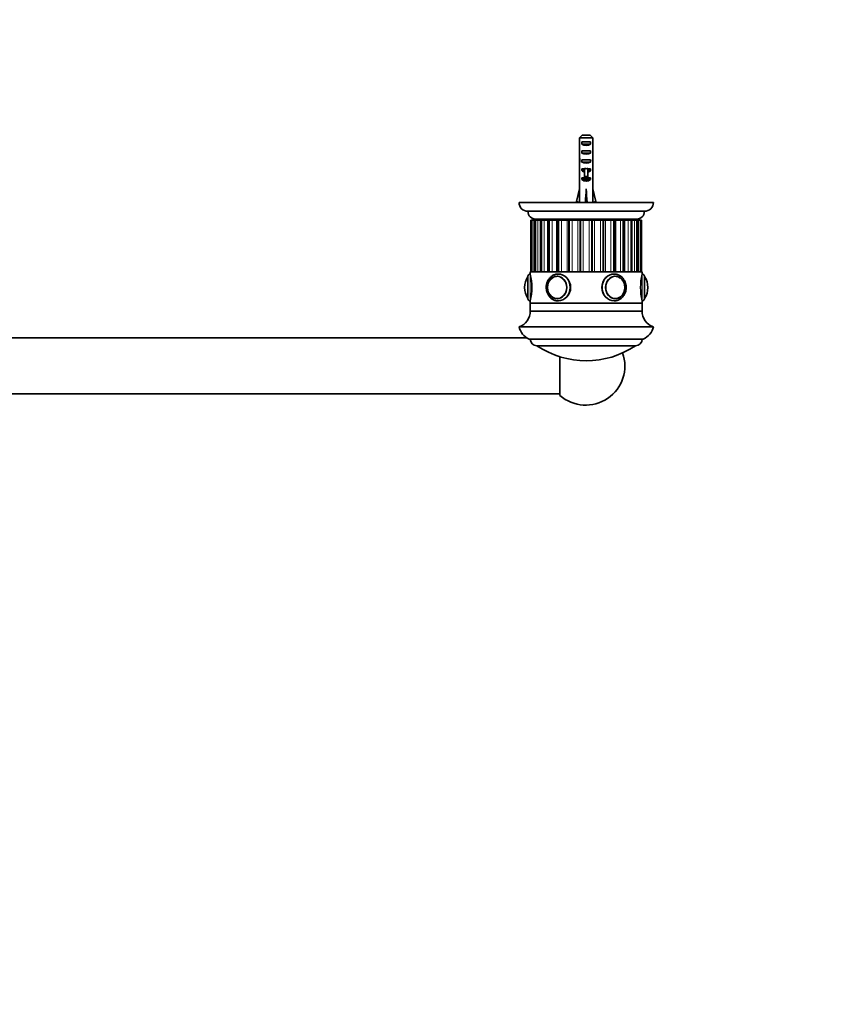
# Model space of a CAD drawing. Units: millimetres. Extents: x 0 to 1478, y 0 to 1758.
# Drawn here: x 739 to 1108, y 439 to 879 of the extents above; entities that cross this region are included whole.
import ezdxf
from ezdxf import colors
from ezdxf.entities.mleader import LeaderData, LeaderLine
from ezdxf.math import Vec2, Vec3

# ---------------------------------------------------------------- set-up
doc = ezdxf.new("R2010")
doc.units = ezdxf.units.MM
doc.layers.add('DV3_Défaut', color=7, linetype='Continuous')
doc.layers.add('Défaut', color=7, linetype='Continuous')

# ---------------------------------------------------------------- blocks, each defined once
blk = doc.blocks.new('_DOT')
at = {"color": 0}
blk.add_line((0, 0), (-1, 0), dxfattribs=at)
at = {"color": 0, "const_width": 0.333}
blk.add_lwpolyline([(-0.1665, 0, 1), (0.1665, 0, 1)], format="xyb", close=True, dxfattribs=at)
blk = doc.blocks.new('SE2')
at = {"layer": 'DV3_Défaut', "color": 7, "linetype": 'Continuous', "lineweight": 35}
for p, q in [((988.92, 826.19), (988.92, 820.28)), ((994.84, 826.19), (988.92, 826.19)), ((990.15, 827.39), (993.61, 827.39)), ((994.84, 826.19), (994.84, 820.28)), ((989.9, 823.39), (989.9, 824.39)), ((989.9, 824.39), (993.86, 824.39)), ((989.9, 823.39), (993.86, 823.39)), ((993.86, 823.39), (993.86, 824.39)), ((989.9, 819.39), (989.9, 820.39)), ((989.9, 820.39), (993.86, 820.39)), ((989.9, 819.39), (993.86, 819.39)), ((993.86, 819.39), (993.86, 820.39)), ((988.88, 816.25), (989.05, 816.25)), ((988.88, 813.51), (988.88, 811.96)), ((989.9, 815.39), (989.9, 816.39)), ((989.9, 816.39), (993.86, 816.39)), ((989.9, 815.39), (993.86, 815.39)), ((993.86, 815.39), (993.86, 816.39)), ((994.88, 816.25), (994.71, 816.25)), ((994.88, 811.96), (994.88, 813.51)), ((988.92, 810.84), (988.92, 804.39)), ((989.9, 811.54), (989.9, 812.39)), ((989.9, 812.39), (991.13, 812.39)), ((989.9, 811.54), (991.13, 811.54)), ((991.13, 812.62), (991.13, 812.39)), ((991.13, 812.39), (991.13, 808.94)), ((991.13, 808.94), (992.63, 808.94)), ((991.13, 808.94), (991.13, 808.33)), ((992.63, 812.62), (992.63, 812.39)), ((992.63, 812.39), (993.86, 812.39)), ((992.63, 812.39), (992.63, 808.94)), ((992.63, 811.54), (993.86, 811.54)), ((992.63, 808.94), (992.63, 808.33)), ((993.86, 811.54), (993.86, 812.39)), ((994.84, 810.84), (994.84, 804.39)), ((988.92, 804.39), (988.88, 804.39)), ((988.88, 804.39), (988.88, 803.38)), ((989.9, 807.54), (989.9, 808.39)), ((989.9, 808.39), (991.13, 808.39)), ((989.9, 807.54), (993.86, 807.54)), ((991.13, 808.33), (992.63, 808.33)), ((992.63, 808.39), (993.86, 808.39)), ((993.86, 807.54), (993.86, 808.39)), ((994.84, 804.39), (994.88, 804.39)), ((994.88, 803.38), (994.88, 804.39)), ((987.6, 797.76), (988.88, 803.38)), ((991.88, 797.76), (991.88, 803.38)), ((996.16, 797.76), (994.88, 803.38)), ((961.88, 797.39), (1021.88, 797.39)), ((988.9, 797.46), (987.6, 797.76)), ((988.88, 797.47), (988.88, 797.39)), ((991.52, 797.46), (991.88, 797.76)), ((992.24, 797.46), (991.88, 797.76)), ((994.86, 797.46), (996.16, 797.76)), ((994.88, 797.39), (994.88, 797.47)), ((965.88, 793.39), (1017.88, 793.39)), ((967.13, 789.39), (967.6, 789.39)), ((967.13, 789.39), (967.13, 789.39)), ((967.13, 789.39), (967.13, 766.39)), ((967.62, 789.39), (967.6, 789.39)), ((967.6, 789.39), (967.6, 766.39)), ((967.62, 789.39), (967.72, 789.39)), ((967.72, 789.39), (968.56, 789.39)), ((969.09, 789.39), (968.56, 789.39)), ((969.17, 789.39), (969.09, 789.39)), ((969.09, 789.39), (969.09, 766.39)), ((969.17, 789.39), (969.37, 789.39)), ((969.37, 789.39), (970.35, 789.39)), ((969.38, 789.89), (1014.38, 789.89)), ((971.52, 789.39), (970.35, 789.39)), ((971.52, 789.39), (971.71, 789.39)), ((971.52, 789.39), (971.52, 766.39)), ((971.71, 789.39), (972.01, 789.39)), ((972.01, 789.39), (973.08, 789.39)), ((974.81, 789.39), (973.08, 789.39)), ((974.81, 789.39), (975.13, 789.39)), ((974.81, 789.39), (974.81, 766.39)), ((975.13, 789.39), (975.51, 789.39)), ((975.51, 789.39), (976.63, 789.39)), ((978.8, 789.39), (976.63, 789.39)), ((978.38, 789.89), (978.38, 789.39)), ((978.4, 789.39), (978.4, 789.89)), ((978.45, 789.89), (978.45, 789.39)), ((978.48, 789.39), (978.48, 789.89)), ((978.59, 789.89), (978.59, 789.39)), ((978.64, 789.39), (978.64, 789.89)), ((978.8, 789.89), (978.8, 789.39)), ((978.8, 789.39), (979.29, 789.39)), ((978.8, 789.39), (978.8, 766.39)), ((978.88, 789.39), (978.88, 789.89)), ((979.09, 789.89), (979.09, 789.39)), ((979.19, 789.39), (979.19, 789.89)), ((979.29, 789.39), (979.72, 789.39)), ((979.45, 789.89), (979.45, 789.39)), ((979.57, 789.39), (979.57, 789.89)), ((979.72, 789.39), (980.85, 789.39)), ((979.88, 789.89), (979.88, 789.39)), ((980.01, 789.39), (980.01, 789.89)), ((980.37, 789.89), (980.37, 789.39)), ((980.53, 789.39), (980.53, 789.89)), ((983.31, 789.39), (980.85, 789.39)), ((980.93, 789.89), (980.93, 789.39)), ((981.1, 789.39), (981.1, 789.89)), ((981.55, 789.89), (981.55, 789.39)), ((981.74, 789.39), (981.74, 789.89)), ((982.23, 789.89), (982.23, 789.39)), ((982.44, 789.39), (982.44, 789.89)), ((982.96, 789.89), (982.96, 789.39)), ((983.18, 789.39), (983.18, 789.89)), ((983.31, 789.39), (983.99, 789.39)), ((983.75, 789.89), (983.75, 789.39)), ((983.98, 789.39), (983.98, 789.89)), ((983.99, 789.39), (984.47, 789.39)), ((984.47, 789.39), (985.56, 789.39)), ((984.58, 789.89), (984.58, 789.39)), ((984.82, 789.39), (984.82, 789.89)), ((985.44, 789.89), (985.44, 789.39)), ((988.19, 789.39), (985.56, 789.39)), ((985.7, 789.39), (985.7, 789.89)), ((986.3, 789.39), (986.3, 789.89)), ((986.35, 789.89), (986.35, 789.39)), ((986.61, 789.39), (986.61, 789.89)), ((987.18, 789.39), (987.18, 789.89)), ((987.28, 789.89), (987.28, 789.39)), ((987.56, 789.39), (987.56, 789.89)), ((988.09, 789.39), (988.09, 789.89)), ((988.19, 789.39), (989.04, 789.39)), ((988.25, 789.89), (988.25, 789.39)), ((988.53, 789.39), (988.53, 789.89)), ((989.02, 789.39), (989.02, 789.89)), ((989.04, 789.39), (989.54, 789.39)), ((989.23, 789.89), (989.23, 789.39)), ((989.51, 789.39), (989.51, 789.89)), ((989.54, 789.39), (990.53, 789.39)), ((989.96, 789.39), (989.96, 789.89)), ((990.22, 789.89), (990.22, 789.39)), ((990.51, 789.39), (990.51, 789.89)), ((993.23, 789.39), (990.53, 789.39)), ((990.92, 789.39), (990.92, 789.89)), ((991.23, 789.89), (991.23, 789.39)), ((991.52, 789.39), (991.52, 789.89)), ((991.88, 789.39), (991.88, 789.89)), ((992.24, 789.89), (992.24, 789.39)), ((992.53, 789.39), (992.53, 789.89)), ((992.84, 789.39), (992.84, 789.89)), ((993.23, 789.39), (994.22, 789.39)), ((993.25, 789.89), (993.25, 789.39)), ((993.54, 789.39), (993.54, 789.89)), ((993.8, 789.39), (993.8, 789.89)), ((994.22, 789.39), (994.72, 789.39)), ((994.25, 789.89), (994.25, 789.39)), ((994.53, 789.39), (994.53, 789.89)), ((994.72, 789.39), (995.57, 789.39)), ((994.74, 789.39), (994.74, 789.89)), ((995.23, 789.89), (995.23, 789.39)), ((995.51, 789.39), (995.51, 789.89)), ((998.2, 789.39), (995.57, 789.39)), ((995.67, 789.39), (995.67, 789.89)), ((996.2, 789.89), (996.2, 789.39)), ((996.48, 789.39), (996.48, 789.89)), ((996.58, 789.39), (996.58, 789.89)), ((997.15, 789.89), (997.15, 789.39)), ((997.41, 789.39), (997.41, 789.89)), ((997.47, 789.39), (997.47, 789.89)), ((998.06, 789.89), (998.06, 789.39)), ((998.2, 789.39), (999.29, 789.39)), ((998.32, 789.39), (998.32, 789.89)), ((998.94, 789.89), (998.94, 789.39)), ((999.18, 789.39), (999.18, 789.89)), ((999.29, 789.39), (999.77, 789.39)), ((999.77, 789.39), (1000.45, 789.39)), ((999.78, 789.89), (999.78, 789.39)), ((1000.01, 789.39), (1000.01, 789.89)), ((1002.91, 789.39), (1000.45, 789.39)), ((1000.58, 789.89), (1000.58, 789.39)), ((1000.8, 789.39), (1000.8, 789.89)), ((1001.32, 789.89), (1001.32, 789.39)), ((1001.53, 789.39), (1001.53, 789.89)), ((1002.02, 789.89), (1002.02, 789.39)), ((1002.21, 789.39), (1002.21, 789.89)), ((1002.66, 789.89), (1002.66, 789.39)), ((1002.83, 789.39), (1002.83, 789.89)), ((1002.91, 789.39), (1004.04, 789.39)), ((1003.23, 789.89), (1003.23, 789.39)), ((1003.39, 789.39), (1003.39, 789.89)), ((1003.75, 789.89), (1003.75, 789.39)), ((1003.88, 789.39), (1003.88, 789.89)), ((1004.04, 789.39), (1004.47, 789.39)), ((1004.19, 789.89), (1004.19, 789.39)), ((1004.31, 789.39), (1004.31, 789.89)), ((1004.47, 789.39), (1004.96, 789.39)), ((1004.57, 789.89), (1004.57, 789.39)), ((1004.67, 789.39), (1004.67, 789.89)), ((1004.88, 789.89), (1004.88, 789.39)), ((1004.96, 789.39), (1004.96, 789.89)), ((1007.13, 789.39), (1004.96, 789.39)), ((1004.96, 766.39), (1004.96, 789.39)), ((1005.12, 789.89), (1005.12, 789.39)), ((1005.17, 789.39), (1005.17, 789.89)), ((1005.28, 789.89), (1005.28, 789.39)), ((1005.31, 789.39), (1005.31, 789.89)), ((1005.36, 789.89), (1005.36, 789.39)), ((1005.38, 789.39), (1005.38, 789.89)), ((1007.13, 789.39), (1008.25, 789.39)), ((1008.25, 789.39), (1008.63, 789.39)), ((1008.63, 789.39), (1008.95, 789.39)), ((1010.68, 789.39), (1008.95, 789.39)), ((1008.95, 766.39), (1008.95, 789.39)), ((1010.68, 789.39), (1011.75, 789.39)), ((1011.75, 789.39), (1012.05, 789.39)), ((1012.05, 789.39), (1012.24, 789.39)), ((1013.41, 789.39), (1012.24, 789.39)), ((1012.24, 766.39), (1012.24, 789.39)), ((1013.41, 789.39), (1014.39, 789.39)), ((1014.39, 789.39), (1014.59, 789.39)), ((1014.67, 789.39), (1014.59, 789.39)), ((1015.2, 789.39), (1014.67, 789.39)), ((1014.67, 766.39), (1014.67, 789.39)), ((1015.2, 789.39), (1016.04, 789.39)), ((1016.04, 789.39), (1016.14, 789.39)), ((1016.16, 789.39), (1016.14, 789.39)), ((1016.16, 789.39), (1016.63, 789.39)), ((1016.16, 766.39), (1016.16, 789.39)), ((1016.63, 789.39), (1016.63, 789.39)), ((1016.63, 766.39), (1016.63, 789.39)), ((966.88, 766.39), (1016.88, 766.39)), ((966.88, 766.39), (966.88, 765.39)), ((1016.88, 765.39), (1016.88, 766.39)), ((965.88, 754.39), (965.88, 764.39)), ((979.11, 764.39), (978.97, 764.39)), ((1004.79, 764.39), (1004.65, 764.39)), ((1017.88, 764.39), (1017.88, 754.39)), ((964.38, 759.39), (964.38, 759.39)), ((1019.38, 759.39), (1019.38, 759.39)), ((966.88, 753.39), (966.88, 752.39)), ((966.88, 752.39), (1016.88, 752.39)), ((966.88, 752.39), (966.88, 748.89)), ((966.88, 752.39), (1016.88, 752.39)), ((978.97, 754.4), (979.11, 754.4)), ((1004.65, 754.4), (1004.79, 754.4)), ((1016.88, 752.39), (1016.88, 753.39)), ((1016.88, 748.89), (1016.88, 752.39)), ((966.88, 748.89), (1016.88, 748.89)), ((961.88, 741.89), (1021.88, 741.89)), ((965.45, 736.89), (432.81, 736.89)), ((966.38, 736.39), (1017.38, 736.39)), ((969.88, 733.39), (1013.88, 733.39)), ((969.88, 733.39), (1013.88, 733.39)), ((980.13, 711.2), (980.13, 728.48)), ((418.13, 711.89), (980.13, 711.89))]:
    blk.add_line(p, q, dxfattribs=at)
at = {"layer": 'DV3_Défaut', "color": 7, "linetype": 'Continuous', "lineweight": 18}
for p, q in [((991.13, 812.39), (991.88, 812.39)), ((991.88, 812.39), (992.63, 812.39)), ((967.13, 766.39), (967.13, 789.39)), ((967.62, 789.39), (967.62, 766.39)), ((967.72, 766.39), (967.72, 789.39)), ((968.56, 789.39), (968.56, 766.39)), ((969.17, 789.39), (969.17, 766.39)), ((969.37, 766.39), (969.37, 789.39)), ((970.35, 789.39), (970.35, 766.39)), ((971.71, 789.39), (971.71, 766.39)), ((972.01, 766.39), (972.01, 789.39)), ((973.08, 789.39), (973.08, 766.39)), ((975.13, 789.39), (975.13, 766.39)), ((975.51, 766.39), (975.51, 789.39)), ((976.63, 789.39), (976.63, 766.39)), ((979.29, 789.39), (979.29, 766.39)), ((979.72, 766.39), (979.72, 789.39)), ((980.85, 789.39), (980.85, 766.39)), ((983.31, 766.39), (983.31, 789.39)), ((983.99, 789.39), (983.99, 766.39)), ((984.47, 766.39), (984.47, 789.39)), ((985.56, 789.39), (985.56, 766.39)), ((988.19, 766.39), (988.19, 789.39)), ((989.04, 789.39), (989.04, 766.39)), ((989.54, 766.39), (989.54, 789.39)), ((990.53, 789.39), (990.53, 766.39)), ((993.23, 766.39), (993.23, 789.39)), ((994.22, 789.39), (994.22, 766.39)), ((994.72, 766.39), (994.72, 789.39)), ((995.57, 789.39), (995.57, 766.39)), ((998.2, 766.39), (998.2, 789.39)), ((999.29, 789.39), (999.29, 766.39)), ((999.77, 766.39), (999.77, 789.39)), ((1000.45, 789.39), (1000.45, 766.39)), ((1002.91, 766.39), (1002.91, 789.39)), ((1004.04, 789.39), (1004.04, 766.39)), ((1004.47, 766.39), (1004.47, 789.39)), ((1007.13, 766.39), (1007.13, 789.39)), ((1008.25, 789.39), (1008.25, 766.39)), ((1008.63, 766.39), (1008.63, 789.39)), ((1010.68, 766.39), (1010.68, 789.39)), ((1011.75, 789.39), (1011.75, 766.39)), ((1012.05, 766.39), (1012.05, 789.39)), ((1013.41, 766.39), (1013.41, 789.39)), ((1014.39, 789.39), (1014.39, 766.39)), ((1014.59, 766.39), (1014.59, 789.39)), ((1015.2, 766.39), (1015.2, 789.39)), ((1016.04, 789.39), (1016.04, 766.39)), ((1016.14, 766.39), (1016.14, 789.39)), ((1016.63, 789.39), (1016.63, 766.39)), ((966.88, 753.39), (966.88, 765.39)), ((1016.88, 765.39), (1016.88, 753.39)), ((965.78, 754.55), (965.78, 764.24)), ((1017.98, 764.24), (1017.98, 754.55))]:
    blk.add_line(p, q, dxfattribs=at)
at = {"layer": 'DV3_Défaut', "color": 7, "linetype": 'Continuous', "lineweight": 35}
for centre, radius, start, end in [((965.88, 797.39), 4, 180, 270), ((1017.88, 797.39), 4, 270, 0), ((969.38, 793.39), 3.5, 180, 270), ((1014.38, 793.39), 3.5, 270, 0), ((966.88, 764.39), 1, 90, 180), ((942.59, 759.39), 25.02, 346.1271, 13.8729), ((1041.17, 759.39), 25.02, 166.1271, 193.8729), ((1016.88, 764.39), 1, 0, 90), ((973.44, 759.39), 9.06, 147.6782, 180), ((966.05, 764.07), 0.32, 122.9713, 147.6782), ((979.76, 759.5), 5.16, 127.4154, 181.1483), ((1003.76, 759.39), 5.39, 309.6063, 51.1128), ((1017.71, 764.07), 0.32, 32.3218, 57.0287), ((1010.32, 759.39), 9.06, 0, 32.3218), ((973.44, 759.39), 9.06, 180, 212.3218), ((979.79, 759.29), 5.19, 178.8994, 231.9567), ((1010.32, 759.39), 9.06, 327.6782, 0), ((966.05, 754.72), 0.32, 212.3218, 237.0287), ((966.88, 754.39), 1, 180, 270), ((1016.88, 754.39), 1, 270, 0), ((1017.71, 754.72), 0.32, 302.9713, 327.6782), ((959.89, 748.6), 7, 286.55, 2.3792), ((1023.87, 748.6), 7, 177.6208, 253.45), ((969.68, 743.68), 8, 192.9207, 245.6581), ((1014.08, 743.68), 8, 294.3419, 347.0793), ((969.88, 736.39), 3, 180, 270), ((1013.88, 736.39), 3, 270, 0), ((991.88, 766.16), 39.47, 236.1242, 303.8758), ((991.63, 724.39), 17.5, 228.9177, 19.3714)]:
    blk.add_arc(centre, radius, start, end, dxfattribs=at)
for centre, major_axis, ratio, start_param, end_param in [((991.88, 825.11), (3, 0), 0.760351, 3.989655, 5.435123), ((991.88, 818.53), (0, 10.51), 0.285569, 1.403348, 1.570796), ((991.88, 818.53), (0, 6.74), 0.445101, 1.570796, 1.910633), ((991.88, 821.11), (3, 0), 0.760351, 3.989655, 5.435123), ((991.88, 818.53), (0, 6.74), 0.445101, 4.372552, 4.712389), ((991.88, 818.53), (0, 10.51), 0.285569, 4.712389, 4.879837), ((991.88, 816.07), (0, 6.74), 0.445101, 1.387338, 1.545119), ((991.88, 813.51), (0, 8.33), 0.359989, 1.230959, 1.570796), ((991.88, 816.46), (0, -8.33), 0.359989, 4.738067, 4.890466), ((991.88, 817.11), (3, 0), 0.760351, 3.989655, 5.435123), ((991.88, 813.51), (0, 8.33), 0.359989, 4.712389, 5.052226), ((991.88, 816.07), (0, 6.74), 0.445101, 4.738067, 4.895847), ((991.88, 816.46), (0, -8.33), 0.359989, 1.39272, 1.545119), ((991.88, 811.96), (0, 6.74), 0.445101, 1.570796, 1.738244), ((991.88, 813.73), (3, 0), 0.976011, 3.989655, 4.459709), ((991.88, 819.45), (0, -7.06), 0.425017, 6.030505, 6.283185), ((991.88, 819.45), (0, 7.06), 0.425017, 3.141593, 3.394273), ((991.88, 813.73), (3, 0), 0.976011, 4.965069, 5.435123), ((991.88, 811.96), (0, 6.74), 0.445101, 4.544941, 4.712389), ((991.88, 809.73), (3, 0), 0.976011, 3.989655, 5.435123), ((991.88, 816.51), (-0.76, -51.94), 0.055876, -1.314474, -1.194522), ((991.88, 816.51), (-2.9, -51.94), 0.014553, 1.196154, 1.316105), ((991.88, 816.51), (2.9, -51.94), 0.014553, -1.316105, -1.196154), ((991.88, 816.51), (0.76, -51.94), 0.055876, 1.194522, 1.314474), ((991.88, 796.78), (3, 0), 0.228555, 1.450845, 1.690748), ((978.97, 759.39), (0, -4.99), 0.866025, 3.078522, 3.70431), ((1004.79, 759.39), (0, -4.99), 0.866025, 2.576013, 3.204663), ((978.97, 759.39), (0, -4.99), 0.866025, 5.713173, 6.283185), ((978.97, 759.39), (0, -4.99), 0.866025, 0, 0.063071), ((979.38, 759.39), (0, -6), 0.866025, 0, 0.017682), ((1004.38, 759.39), (0, -6), 0.866025, 0, 0.017682), ((1004.79, 759.39), (0, -4.99), 0.866025, 6.220115, 6.283185), ((1004.79, 759.39), (0, -4.99), 0.866025, 0, 0.580274)]:
    blk.add_ellipse(centre, major_axis=major_axis, ratio=ratio, start_param=start_param, end_param=end_param, dxfattribs=at)
at = {"layer": 'DV3_Défaut', "color": 7, "linetype": 'Continuous', "lineweight": 18}
for centre, start_param, end_param in [((979.38, 759.39), 0.017682, 3.139904), ((1004.38, 759.39), 3.139904, 6.283185)]:
    blk.add_ellipse(centre, major_axis=(0, -6), ratio=0.866025, start_param=start_param, end_param=end_param, dxfattribs=at)
at = {"layer": 'DV3_Défaut', "color": 7, "linetype": 'Continuous', "lineweight": 35}
for centre in [(978.88, 759.39), (1004.88, 759.39)]:
    blk.add_ellipse(centre, major_axis=(0, -5), ratio=0.866025, dxfattribs=at)
at = {"layer": 'DV3_Défaut', "color": 7, "linetype": 'Continuous', "lineweight": 18}
for centre, major_axis in [((978.83, 759.39), (0, 4.84)), ((1004.93, 759.39), (0, -4.84))]:
    blk.add_ellipse(centre, major_axis=major_axis, ratio=0.866025, dxfattribs=at)
at = {"layer": 'DV3_Défaut', "color": 7, "linetype": 'Continuous', "lineweight": 35}
for points in [[(990.15, 827.39), (989.74, 827), (989.33, 826.6), (988.92, 826.19)], [(993.61, 827.39), (994.02, 827), (994.43, 826.6), (994.84, 826.19)], [(979.29, 753.4), (979.32, 753.39), (979.35, 753.39), (979.38, 753.39)], [(1004.38, 753.39), (1004.46, 753.39), (1004.55, 753.4), (1004.63, 753.4)]]:
    blk.add_open_spline(points, degree=3, dxfattribs=at)
for points, knots in [([(979.39, 765.38), (979.24, 765.39), (978.91, 765.39), (978.33, 765.29), (977.71, 765.11), (977.11, 764.84), (976.55, 764.5), (976.03, 764.08), (975.55, 763.59), (975.13, 763.05), (974.77, 762.44), (974.48, 761.8), (974.26, 761.12), (974.11, 760.41), (974.04, 759.68), (974.05, 758.96), (974.14, 758.23), (974.3, 757.53), (974.54, 756.85), (974.85, 756.2), (975.23, 755.61), (975.67, 755.07), (976.16, 754.59), (976.7, 754.19), (977.28, 753.86), (977.9, 753.61), (978.53, 753.46), (979.07, 753.39), (979.37, 753.4), (979.48, 753.41)], [0, 0, 0, 0, 0.024474, 0.062089, 0.0997, 0.137367, 0.175141, 0.213056, 0.251124, 0.289344, 0.327699, 0.366168, 0.404728, 0.443357, 0.482038, 0.520761, 0.559513, 0.598282, 0.637058, 0.675822, 0.714552, 0.753217, 0.791784, 0.830217, 0.868487, 0.906579, 0.944495, 0.982263, 1, 1, 1, 1]), ([(979.38, 753.39), (980.76, 753.39), (982.19, 754.05), (984.29, 756.26), (984.94, 757.82), (984.94, 760.96), (984.3, 762.52), (982.18, 764.75), (980.74, 765.39), (979.3, 765.39), (979.21, 765.39), (979.13, 765.39)], [0, 0, 0, 0, 0.246149, 0.246149, 0.492299, 0.492299, 0.738448, 0.738448, 0.984597, 0.984597, 1, 1, 1, 1]), ([(1004.49, 765.39), (1004.46, 765.39), (1004.42, 765.39), (1003.02, 765.4), (1001.58, 764.75), (999.47, 762.53), (998.82, 760.98), (998.82, 757.81), (999.47, 756.26), (1001.57, 754.05), (1003, 753.39), (1004.38, 753.39)], [0, 0, 0, 0, 0.006875, 0.006875, 0.255156, 0.255156, 0.503437, 0.503437, 0.751719, 0.751719, 1, 1, 1, 1]), ([(1009.71, 759.39), (1009.71, 759.54), (1009.7, 759.9), (1009.63, 760.53), (1009.47, 761.23), (1009.23, 761.91), (1008.93, 762.56), (1008.55, 763.16), (1008.12, 763.7), (1007.62, 764.18), (1007.08, 764.59), (1006.5, 764.92), (1005.89, 765.17), (1005.26, 765.32), (1004.74, 765.4), (1004.47, 765.39), (1004.39, 765.38)], [0, 0, 0, 0, 0.043597, 0.121634, 0.19974, 0.277859, 0.355958, 0.433989, 0.511893, 0.589602, 0.667045, 0.744161, 0.820919, 0.897322, 0.973421, 1, 1, 1, 1]), ([(1004.48, 753.41), (1004.6, 753.41), (1004.91, 753.41), (1005.46, 753.51), (1006.08, 753.69), (1006.67, 753.96), (1007.23, 754.31), (1007.76, 754.73), (1008.23, 755.22), (1008.65, 755.77), (1009, 756.37), (1009.29, 757.02), (1009.51, 757.71), (1009.65, 758.41), (1009.71, 758.99), (1009.71, 759.3), (1009.71, 759.39)], [0, 0, 0, 0, 0.040565, 0.11714, 0.193712, 0.270403, 0.347317, 0.424518, 0.502033, 0.579855, 0.657951, 0.736277, 0.814784, 0.893432, 0.972185, 1, 1, 1, 1])]:
    blk.add_open_spline(points, degree=3, knots=knots, dxfattribs=at)

msp = doc.modelspace()

# ---------------------------------------------------------------- block references
at = {"layer": 'Défaut'}
msp.add_blockref('SE2', (0, 0), dxfattribs=at)

# ---------------------------------------------------------------- leaders
at = {"layer": 'Défaut', "color": 7, "linetype": 'Continuous', "lineweight": 18}
ml = msp.add_multileader_mtext('Standard', dxfattribs=at)
ml.set_content('{\\pxsm0.9;\\fSolid Edge ISO|b1||i0||c0|p34;\\W1.;13/05/2019\\P}', color=256)
ml.set_leader_properties()
ml.set_arrow_properties(name='DOT')
ml.build(insert=Vec2(0, 0))
ml.multileader.update_dxf_attribs({"leader_type": 0, "dogleg_length": 0, "arrow_head_size": 12})
ctx = ml.context
ctx.base_point, ctx.char_height, ctx.arrow_head_size, ctx.landing_gap_size = Vec3(1390.41, 1750.71), 12, 12, 4.2
notes = []
notes.append((ctx, [(0, (0, 0, 0), (0, 0), (1, 0), 1, [])]))
ctx.mtext.insert = Vec3(1392.41, 1756.83)
for ctx, leaders in notes:
    for number, flags, end, landing, length, lines in leaders:
        leader = LeaderData()
        leader.index, (leader.has_last_leader_line, leader.has_dogleg_vector, leader.attachment_direction) = number, flags
        leader.last_leader_point, leader.dogleg_vector, leader.dogleg_length = Vec3(end), Vec3(landing), length
        for number, points, colour, breaks in lines:
            line = LeaderLine()
            line.index, line.vertices, line.color, line.breaks = number, Vec3.list(points), colors.encode_raw_color(colour), breaks
            leader.lines.append(line)
        ctx.leaders.append(leader)

doc.saveas('drawing.dxf')
